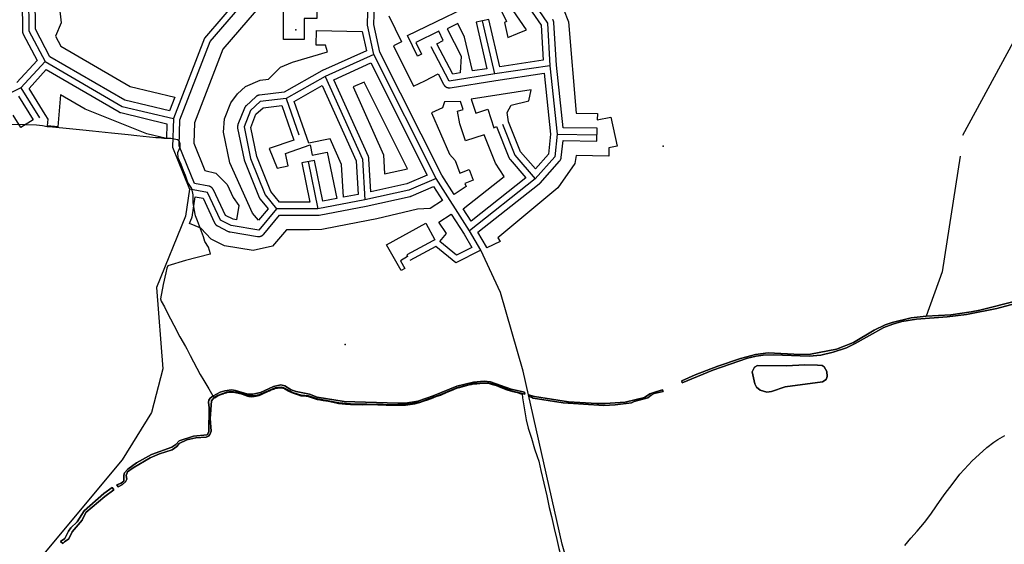
# Model space of a CAD drawing. Units: inches. Extents: x 465578 to 500000, y 433819 to 481607.
# Drawn here: x 470795 to 472009, y 454358 to 455004 of the extents above; entities that cross this region are included whole.
import ezdxf

# ---------------------------------------------------------------- set-up
doc = ezdxf.new("R2010")
doc.units = ezdxf.units.IN
doc.header["$MEASUREMENT"] = 0
for name, color, linetype in [('SE_Administrative', 1, 'Continuous'), ('SE_Building', 1, 'Continuous'), ('SE_NamedPlace', 1, 'Continuous'), ('SE_Road', 1, 'Continuous'), ('SE_SurfaceWater_A', 1, 'Continuous'), ('SE_SurfaceWater_L', 1, 'Continuous')]:
    doc.layers.add(name, color=color, linetype=linetype)

msp = doc.modelspace()

# ---------------------------------------------------------------- linework, layer by layer
at = {"layer": 'SE_Administrative'}
msp.add_line((471033.4, 454540.7), (471036.13, 454538.36), dxfattribs=at)
for points in [[(470829.19, 454872.1), (470823.72, 454873.23), (470816.02, 454873.83), (470801.52, 454874.23), (470785.92, 454874.73), (470770.82, 454875.83), (470754.42, 454876.83), (470739.52, 454877.33), (470724.02, 454878.53), (470700.02, 454879.93), (470677.22, 454880.93), (470664.82, 454881.93), (470649.12, 454883.23)], [(470973.17, 454857.38), (470967.55, 454858.28), (470963.28, 454858.41), (470939.87, 454860.87), (470929.36, 454862.07), (470908.86, 454864.07), (470885.06, 454866.57), (470873.46, 454867.67), (470861.16, 454868.89), (470831.75, 454871.87), (470829.19, 454872.1)], [(471030.13, 454715.22), (471030.73, 454715.33), (471028.1, 454723.8), (471023.9, 454730.5), (471022.2, 454736.3), (471019.6, 454742.9), (471017.2, 454749.6), (471014.7, 454756.2), (471012.1, 454762.5), (471010.5, 454771.1), (471009.2, 454778.9), (471009.3, 454788), (471007.5, 454795.9), (471002.9, 454803.4), (471000.3, 454810.9), (471000, 454811.9), (470997.52, 454817.57), (470994.42, 454825.57), (470990.82, 454833.57), (470990.42, 454840.37), (470993.12, 454846.87), (470993.32, 454850.97), (470992.12, 454854.47), (470989.82, 454855.87), (470981.92, 454857.37), (470976.52, 454857.47), (470973.17, 454857.38)], [(471030.13, 454715.22), (471000, 454707.41), (470978.12, 454700.79), (470976.99, 454697.74), (470975.79, 454692.25), (470972.5, 454677.71), (470969.15, 454660.05), (470969.99, 454657.34), (470973.83, 454650.15), (470977.33, 454643.15), (470981.44, 454635.44), (470985.43, 454627.65), (470992.75, 454613.31), (471000, 454601.27), (471001.51, 454598.36), (471005.61, 454590.36), (471009.9, 454582.5), (471013.8, 454574.84), (471018.04, 454567.08), (471022.57, 454559.37), (471028.69, 454549.25), (471033.4, 454540.7)], [(471036.13, 454538.36), (471039.66, 454540.49), (471043.8, 454542.24), (471046.63, 454543.25), (471047.08, 454543.41), (471050.32, 454544.36), (471051.15, 454544.61), (471055.38, 454545.19), (471057.91, 454545.08), (471060.55, 454544.82), (471062.85, 454544.49), (471068.58, 454543.04), (471074.07, 454541.23), (471075.21, 454540.85), (471076.49, 454540.41), (471077.99, 454539.82), (471078.84, 454539.75), (471081.29, 454539.53), (471084.45, 454539.81), (471087.05, 454540.21), (471087.88, 454540.45), (471088.72, 454540.7), (471090.53, 454541.22), (471093.57, 454542.38), (471102.2, 454546.4), (471103.7, 454547), (471106.7, 454548.3), (471107.2, 454548.5), (471108.7, 454549), (471110.1, 454549.5), (471110.5, 454549.6), (471111.8, 454550), (471113.1, 454550.2), (471114.3, 454550.4), (471114.6, 454550.5), (471115.2, 454550.5), (471115.8, 454550.6), (471116.5, 454550.6), (471117.1, 454550.7), (471117.7, 454550.7), (471118.3, 454550.6), (471119.9, 454550.2), (471120.6, 454549.9), (471121.4, 454549.5), (471121.7, 454549.4), (471122.5, 454549), (471123.2, 454548.5), (471126.9, 454546.5), (471132.6, 454543.8), (471138.6, 454541.9), (471142.2, 454540.8), (471146.2, 454540.7), (471151.2, 454539.9), (471162.2, 454536.3), (471165.4, 454535.6), (471169.6, 454535), (471175.9, 454534), (471181.3, 454533), (471188.6, 454531.4), (471197.2, 454530.2), (471203.2, 454529.8), (471209.9, 454529.8), (471218.3, 454529.7), (471226.6, 454529.9), (471247.4, 454529.3), (471253.9, 454529.2), (471264.02, 454529.06), (471271.09, 454529.33), (471276.9, 454530.05), (471282.38, 454530.88), (471288.78, 454532.38), (471293.2, 454534.1), (471298.4, 454535.7), (471303.2, 454537.5), (471309, 454539.7), (471314.76, 454541.46), (471321.53, 454544.55), (471325.63, 454546.34), (471330.77, 454548.37), (471334.49, 454549.93), (471335.97, 454550.42), (471338.14, 454551.08), (471343.89, 454552.64), (471350.73, 454554.4), (471352.32, 454554.75), (471354.84, 454555.22), (471358.99, 454555.61), (471362.59, 454555.84), (471367.8, 454556.07), (471369.69, 454556.1), (471372.23, 454556.1), (471374.33, 454555.65), (471377.9, 454554.8), (471382.59, 454553.23), (471388.62, 454550.91), (471396.11, 454548.22), (471402.92, 454545.85), (471408.7, 454544.7), (471413.15, 454543.24)], [(471413.15, 454543.24), (471414.71, 454543.15), (471415.41, 454538.18), (471417.7, 454523.6), (471419.89, 454510.95), (471422.37, 454500.93), (471426.37, 454488.46), (471430.24, 454475.55), (471433.51, 454465.83), (471435.18, 454460.22), (471436.69, 454454.28), (471437.89, 454448.67), (471445.19, 454417.57), (471448.29, 454403.18), (471451.19, 454391.98), (471454.39, 454377.37), (471457.59, 454363.78), (471460.19, 454352.48), (471461.88, 454345.21), (471464.17, 454337.44), (471466.48, 454329.41), (471467.78, 454323.99), (471468.68, 454320.43)], [(471886.3, 454356.33), (471894.1, 454365.41), (471901.77, 454374.07), (471910.88, 454384.6), (471918.55, 454395.06), (471925.73, 454405.26), (471934.98, 454418.53), (471946.05, 454433.06), (471954.46, 454444.08), (471965.07, 454455.81), (471969.61, 454460.63), (471977.95, 454468.47), (471987.52, 454476.93), (471996.34, 454483.44), (472000, 454486.14), (472001.08, 454486.94), (472009.94, 454492)]]:
    msp.add_lwpolyline(points, dxfattribs=at)
at = {"layer": 'SE_Building'}
for points in [[(471158.64, 455091.76), (471128.92, 455060.93), (471142.89, 455047.5), (471162.04, 455047.5), (471161.63, 455006.58), (471161.6, 455005.35), (471145.98, 455005.35), (471145.98, 454979.45), (471120.55, 454979.45), (471120.55, 455017.6), (471133.74, 455031.33), (471103.41, 455060.49), (471145.32, 455103.78), (471158.64, 455091.76)], [(471161.23, 454990.59), (471217.55, 454989.16), (471222.78, 454965.62), (471168.72, 454941.3), (471168.47, 454941.18), (471168.27, 454941.08), (471168.08, 454940.97), (471121.45, 454914.74), (471091.01, 454910.94), (471090.8, 454910.91), (471090.58, 454910.87), (471090.37, 454910.83), (471090.16, 454910.79), (471089.95, 454910.73), (471089.75, 454910.68), (471089.54, 454910.61), (471089.34, 454910.54), (471089.14, 454910.47), (471088.94, 454910.39), (471088.74, 454910.31), (471088.55, 454910.22), (471088.35, 454910.12), (471088.16, 454910.02), (471087.98, 454909.91), (471087.79, 454909.8), (471087.61, 454909.69), (471087.43, 454909.57), (471087.26, 454909.44), (471087.09, 454909.31), (471086.92, 454909.18), (471086.75, 454909.04), (471086.59, 454908.9), (471074.59, 454897.9), (471074.44, 454897.75), (471074.29, 454897.6), (471074.15, 454897.45), (471074, 454897.3), (471073.87, 454897.14), (471073.73, 454896.97), (471073.6, 454896.81), (471073.48, 454896.63), (471073.36, 454896.46), (471073.24, 454896.28), (471073.13, 454896.1), (471073.03, 454895.92), (471072.93, 454895.74), (471072.83, 454895.55), (471072.74, 454895.36), (471072.65, 454895.17), (471072.57, 454894.97), (471064.57, 454874.97), (471064.49, 454874.76), (471064.42, 454874.55), (471064.35, 454874.34), (471064.29, 454874.13), (471064.23, 454873.92), (471064.18, 454873.7), (471064.14, 454873.48), (471064.1, 454873.26), (471064.07, 454873.04), (471064.04, 454872.82), (471064.02, 454872.6), (471064.01, 454872.38), (471064, 454872.16), (471064, 454871.94), (471064.01, 454871.71), (471064.02, 454871.49), (471064.03, 454871.27), (471064.06, 454871.05), (471064.09, 454870.83), (471064.12, 454870.61), (471064.16, 454870.39), (471072.16, 454831.39), (471072.21, 454831.19), (471072.26, 454831), (471072.31, 454830.8), (471072.37, 454830.6), (471072.43, 454830.41), (471072.5, 454830.22), (471072.57, 454830.03), (471090.57, 454785.03), (471090.65, 454784.84), (471090.74, 454784.65), (471090.82, 454784.47), (471090.92, 454784.28), (471091.01, 454784.1), (471091.12, 454783.92), (471091.22, 454783.75), (471091.34, 454783.58), (471091.45, 454783.41), (471091.57, 454783.24), (471091.7, 454783.08), (471091.83, 454782.91), (471101.61, 454771.04), (471089.86, 454756.99), (471082.61, 454765.79), (471054.53, 454827.78), (471046.8, 454865.47), (471047.86, 454881.66), (471055.86, 454901.66), (471064.12, 454912.71), (471073.79, 454921.58), (471091.88, 454929.19), (471102.28, 454930.49), (471116.99, 454945.37), (471131.62, 454951.58), (471174.92, 454964.11), (471172.55, 454972.3), (471160.77, 454972.6), (471161.23, 454990.59)], [(471182.58, 454929.99), (471228.29, 454950.56), (471297.7, 454812.41), (471272.54, 454801.65), (471228.42, 454791.85), (471225.99, 454832.48), (471225.97, 454832.69), (471225.95, 454832.89), (471225.92, 454833.1), (471225.89, 454833.31), (471225.86, 454833.51), (471225.81, 454833.71), (471225.77, 454833.92), (471225.72, 454834.12), (471225.66, 454834.32), (471225.6, 454834.52), (471225.53, 454834.71), (471225.45, 454834.91), (471225.38, 454835.1), (471225.29, 454835.29), (471182.58, 454929.99)], [(470976.29, 454857.35), (470952.23, 454863.13), (470876, 454893.77), (470845.67, 454911.4), (470842.63, 454872.05), (470829.81, 454872.95), (470830.4, 454881.39), (470826.78, 454887.21), (470826.79, 454887.22), (470807, 454919.07), (470828.31, 454942.32), (470917.9, 454890.22), (470918.09, 454890.12), (470918.27, 454890.02), (470918.46, 454889.93), (470918.65, 454889.84), (470918.85, 454889.75), (470919.05, 454889.67), (470919.24, 454889.6), (470919.44, 454889.53), (470919.65, 454889.47), (470919.85, 454889.41), (470920.06, 454889.36), (470976.82, 454875.74), (470976.29, 454857.35)], [(471243.72, 454837.43), (471245.13, 454814), (471273.58, 454820.32), (471219.95, 454927.07), (471206.45, 454920.99), (471243.72, 454837.43)], [(471194.76, 454785.17), (471192.33, 454825.67), (471178.1, 454857.23), (471151.73, 454851.62), (471133.75, 454903.31), (471168.3, 454922.74), (471210.1, 454830.05), (471212.59, 454788.55), (471194.76, 454785.17)], [(471186.23, 454783.55), (471169.27, 454780.33), (471159.06, 454830.62), (471143.38, 454827.43), (471153.21, 454779), (471115.78, 454779), (471104.97, 454792.13), (471087.69, 454835.31), (471080.32, 454871.26), (471086.75, 454887.34), (471095.53, 454895.38), (471118.57, 454898.26), (471133.37, 454855.68), (471103.14, 454845.17), (471112.72, 454821.21), (471126.43, 454823.99), (471123.19, 454839.22), (471153.41, 454849.73), (471156.13, 454836.92), (471174.57, 454840.68), (471186.23, 454783.55)], [(471316.7, 454781.07), (471301.56, 454771.35), (471285.93, 454770.4), (471235.75, 454758.64), (471186.82, 454749.05), (471167.85, 454745.46), (471152.69, 454745), (471124.24, 454745), (471107.05, 454725.08), (471083.08, 454719.58), (471048.03, 454725.34), (471031.33, 454733.69), (471018.89, 454747.04), (471004.87, 454752.77), (471007.4, 454758.97), (471007.48, 454759.17), (471007.55, 454759.37), (471007.62, 454759.57), (471007.68, 454759.77), (471007.74, 454759.97), (471007.79, 454760.18), (471007.84, 454760.39), (471007.88, 454760.59), (471007.91, 454760.8), (471011.68, 454785.66), (471021.51, 454783.87), (471035.71, 454753.55), (471035.81, 454753.36), (471035.91, 454753.17), (471036.01, 454752.98), (471036.12, 454752.8), (471036.23, 454752.61), (471036.35, 454752.44), (471036.47, 454752.26), (471036.6, 454752.09), (471036.73, 454751.92), (471036.87, 454751.76), (471037.01, 454751.59), (471037.15, 454751.44), (471037.3, 454751.28), (471037.46, 454751.13), (471037.62, 454750.99), (471037.78, 454750.85), (471037.94, 454750.71), (471038.11, 454750.58), (471038.28, 454750.45), (471038.46, 454750.33), (471038.64, 454750.21), (471038.82, 454750.1), (471039, 454749.99), (471039.19, 454749.89), (471039.38, 454749.79), (471052.56, 454743.2), (471052.75, 454743.11), (471052.95, 454743.02), (471053.15, 454742.93), (471053.36, 454742.85), (471053.56, 454742.78), (471053.77, 454742.71), (471053.98, 454742.65), (471054.19, 454742.6), (471054.41, 454742.54), (471054.62, 454742.5), (471054.84, 454742.46), (471088.79, 454736.89), (471089, 454736.86), (471089.22, 454736.83), (471089.44, 454736.81), (471089.66, 454736.79), (471089.87, 454736.79), (471090.09, 454736.78), (471090.31, 454736.79), (471090.53, 454736.79), (471090.75, 454736.81), (471090.96, 454736.83), (471091.18, 454736.86), (471091.4, 454736.89), (471091.61, 454736.93), (471091.83, 454736.97), (471092.04, 454737.02), (471092.25, 454737.08), (471092.46, 454737.14), (471092.67, 454737.21), (471092.87, 454737.28), (471093.08, 454737.36), (471093.28, 454737.45), (471093.48, 454737.54), (471093.67, 454737.63), (471093.87, 454737.73), (471094.06, 454737.84), (471094.25, 454737.95), (471094.43, 454738.07), (471094.61, 454738.19), (471094.79, 454738.31), (471094.97, 454738.44), (471095.14, 454738.58), (471095.3, 454738.72), (471095.47, 454738.86), (471095.63, 454739.01), (471095.78, 454739.17), (471095.93, 454739.32), (471096.08, 454739.49), (471096.22, 454739.65), (471115.74, 454763), (471163, 454763), (471163.22, 454763), (471163.4, 454763.01), (471163.5, 454763.02), (471163.72, 454763.03), (471163.94, 454763.06), (471164.1, 454763.08), (471164.32, 454763.11), (471164.49, 454763.14), (471222.57, 454774.16), (471222.74, 454774.19), (471276.74, 454786.19), (471276.94, 454786.24), (471277.15, 454786.29), (471277.35, 454786.35), (471277.55, 454786.42), (471277.75, 454786.49), (471277.95, 454786.56), (471278.15, 454786.64), (471305.59, 454798.38), (471316.7, 454781.07)], [(471327.45, 454764.33), (471343.17, 454739.84), (471352.67, 454723.37), (471334.08, 454713.98), (471313.44, 454730.62), (471321.38, 454740.46), (471312.3, 454754.61), (471327.45, 454764.33)], [(471304.65, 454731.45), (471272.52, 454714.26), (471273.67, 454712.1), (471264.73, 454707.01), (471270.16, 454697.45), (471265.87, 454695.02), (471247.8, 454726.56), (471295.95, 454753.19), (471307.17, 454732.8), (471304.65, 454731.45)]]:
    msp.add_lwpolyline(points, close=True, dxfattribs=at)
for points in [[(471250.37, 455008.78), (471266.08, 454976.57), (471256.19, 454971.75), (471280.93, 454922.18), (471295.02, 454928.45), (471311.2, 454937), (471317.93, 454924.26), (471318.03, 454924.07), (471318.14, 454923.88), (471318.26, 454923.69), (471318.38, 454923.51), (471318.51, 454923.32), (471318.64, 454923.15), (471318.78, 454922.97), (471318.92, 454922.8), (471319.06, 454922.64), (471319.22, 454922.47), (471319.37, 454922.32), (471319.53, 454922.16), (471319.69, 454922.01), (471319.86, 454921.87), (471320.03, 454921.73), (471320.21, 454921.6), (471320.39, 454921.47), (471320.57, 454921.34), (471320.75, 454921.22), (471320.94, 454921.11), (471321.14, 454921), (471321.33, 454920.89), (471321.53, 454920.79), (471321.73, 454920.7), (471321.93, 454920.61), (471322.14, 454920.53), (471322.35, 454920.45), (471322.55, 454920.38), (471322.77, 454920.32), (471322.98, 454920.26), (471323.19, 454920.21), (471323.41, 454920.16), (471323.63, 454920.12), (471323.85, 454920.08), (471324.07, 454920.06), (471324.29, 454920.03), (471324.51, 454920.02), (471324.73, 454920.01), (471324.95, 454920), (471325.17, 454920), (471325.39, 454920.01), (471325.61, 454920.02), (471325.83, 454920.04), (471326.05, 454920.07), (471326.27, 454920.1), (471382.22, 454929.09), (471441.93, 454937.88), (471449.95, 454863), (471447.32, 454838.4), (471431.09, 454820.15), (471412.92, 454841.22), (471397.97, 454878.17), (471396.22, 454889.45), (471401.45, 454898.51), (471423.11, 454903.91), (471426.03, 454917.34), (471352.01, 454906.01), (471357.58, 454888.86), (471372.48, 454893.7), (471379.91, 454870.86), (471383.14, 454872.17), (471398.58, 454834), (471398.67, 454833.8), (471398.76, 454833.6), (471398.85, 454833.4), (471398.95, 454833.21), (471399.06, 454833.02), (471399.17, 454832.83), (471399.29, 454832.65), (471399.41, 454832.47), (471399.53, 454832.29), (471399.67, 454832.11), (471399.8, 454831.94), (471399.94, 454831.78), (471419.49, 454809.1), (471351.97, 454755.75), (471342.2, 454770.97), (471392.65, 454810.83), (471381.9, 454827.25), (471367.83, 454862.02), (471344.86, 454854.56), (471338.01, 454875.64), (471335.01, 454891.04), (471341.92, 454893.29), (471338.78, 454902.95), (471319.28, 454902.64), (471316.61, 454895.35), (471303.18, 454889.13), (471325.25, 454838.28), (471332.25, 454830.48), (471338.21, 454814.96), (471349.36, 454819.21), (471354.25, 454806.35), (471344.01, 454802.32), (471345.97, 454798.42), (471330.82, 454788.7), (471315.63, 454812.37), (471239.59, 454963.71), (471232.03, 454997.76), (471233.92, 455059.86)], [(470841.84, 455043.95), (470846.46, 455000.03), (470839.64, 454983.66), (470846.25, 454971.22), (470931.7, 454921.53), (470986.6, 454908.35), (470980.06, 454891.41), (470924.93, 454904.64), (470832.76, 454958.24), (470814.83, 454991.99), (470814.43, 455031.4)], [(471105.15, 455036.62), (471045.89, 454967.47), (471010.86, 454876.8), (471010.15, 454851.69), (471023.71, 454818.1), (471037.07, 454814.97), (471051.03, 454800.99), (471058.49, 454785.08), (471065.47, 454775.17), (471062.56, 454757.41), (471058.63, 454758.05), (471049.02, 454762.86), (471034.24, 454794.39), (471034.15, 454794.59), (471034.05, 454794.78), (471033.94, 454794.97), (471033.83, 454795.16), (471033.72, 454795.35), (471033.6, 454795.53), (471033.47, 454795.71), (471033.34, 454795.88), (471033.21, 454796.05), (471033.07, 454796.22), (471032.92, 454796.38), (471032.77, 454796.54), (471032.62, 454796.69), (471032.46, 454796.85), (471032.3, 454796.99), (471032.14, 454797.13), (471031.97, 454797.27), (471031.79, 454797.4), (471031.62, 454797.53), (471031.44, 454797.66), (471031.26, 454797.77), (471031.07, 454797.89), (471030.88, 454798), (471030.69, 454798.1), (471030.5, 454798.2), (471030.3, 454798.29), (471030.1, 454798.38), (471029.9, 454798.46), (471029.69, 454798.53), (471029.49, 454798.6), (471029.28, 454798.67), (471029.07, 454798.73), (471028.86, 454798.78), (471028.65, 454798.83), (471028.43, 454798.87), (471010.77, 454802.08), (470992.05, 454848.44), (470992.96, 454880.4), (471030.21, 454976.82), (471074.58, 455028.8)], [(471417.09, 455027.75), (471438.07, 454996.95), (471440.59, 454953.85), (471387.13, 454945.99), (471373.62, 455004.26), (471358.04, 455000.65), (471371.27, 454943.54), (471353.46, 454940.68), (471343.85, 454982.13), (471335.56, 454999.12), (471322.51, 454992.76), (471339.79, 454958.75), (471338.44, 454938.26), (471329.39, 454936.81), (471309.65, 454974.19), (471317.52, 454978.34), (471312.05, 454989.56), (471283.9, 454975.84), (471290.89, 454961.51), (471285.77, 454959.01), (471285.77, 454959.01), (471273.46, 454984.26), (471379.03, 455035.75), (471395.66, 455001.65), (471393.01, 455000.36), (471397.25, 454982.05), (471409.18, 454986.83), (471420.16, 454991.27), (471403.87, 455015.18)], [(470769.27, 455029.32), (470798.48, 455026.21), (470798.85, 454989.88), (470798.86, 454989.67), (470798.87, 454989.45), (470798.89, 454989.24), (470798.91, 454989.03), (470798.94, 454988.82), (470798.97, 454988.61), (470799.01, 454988.4), (470799.05, 454988.19), (470799.1, 454987.99), (470799.16, 454987.78), (470799.22, 454987.58), (470799.28, 454987.38), (470799.35, 454987.18), (470799.43, 454986.98), (470799.51, 454986.78), (470799.6, 454986.59), (470799.69, 454986.4), (470799.79, 454986.21), (470817.05, 454953.71), (470792.1, 454926.5)], [(471465.68, 455016.97), (471471.89, 455001.14), (471481.4, 454888.61), (471507.5, 454888.18), (471507.37, 454880.38), (471524.12, 454883.94), (471531.75, 454848.09), (471521.67, 454845.95), (471521.51, 454835.94), (471481.4, 454836.61), (471479.66, 454826.76), (471458.64, 454796.61), (471384.93, 454735.4), (471387.6, 454730.57), (471371.28, 454722.98), (471371.06, 454723.45), (471370.98, 454723.61), (471370.88, 454723.81), (471370.78, 454724), (471360.38, 454742.01), (471435.96, 454801.72), (471436.06, 454801.8), (471436.19, 454801.91), (471436.3, 454802.01), (471436.39, 454802.09), (471436.52, 454802.21), (471436.62, 454802.31), (471436.71, 454802.39), (471436.86, 454802.55), (471436.98, 454802.69), (471460.98, 454829.69), (471461.12, 454829.85), (471461.26, 454830.02), (471461.39, 454830.19), (471461.52, 454830.36), (471461.64, 454830.54), (471461.76, 454830.72), (471461.87, 454830.9), (471461.98, 454831.09), (471462.08, 454831.28), (471462.18, 454831.47), (471462.27, 454831.66), (471462.36, 454831.86), (471462.44, 454832.06), (471462.52, 454832.26), (471462.59, 454832.47), (471462.65, 454832.67), (471462.71, 454832.88), (471462.77, 454833.09), (471462.82, 454833.3), (471462.86, 454833.51), (471462.9, 454833.72), (471462.93, 454833.93), (471462.95, 454834.15), (471465.18, 454854.88), (471506.94, 454854.19), (471507.2, 454870.18), (471465.2, 454870.88), (471456.98, 454947.66), (471453.92, 455000.09), (471453.9, 455000.3), (471453.88, 455000.52), (471453.85, 455000.73), (471453.82, 455000.94), (471453.78, 455001.16), (471453.74, 455001.37), (471453.69, 455001.58), (471453.63, 455001.79), (471453.57, 455001.99), (471453.5, 455002.2), (471453.43, 455002.4), (471453.35, 455002.6), (471453.27, 455002.8), (471453.18, 455003), (471453.09, 455003.19), (471452.99, 455003.39), (471452.88, 455003.57), (471452.77, 455003.76), (471452.66, 455003.94)], [(470794.06, 454909.58), (470812.16, 454880.45), (470796.88, 454870.95), (470787.41, 454886.18)]]:
    msp.add_lwpolyline(points, dxfattribs=at)
at = {"layer": 'SE_NamedPlace'}
for p in [(471135.72, 454991.42), (471588.47, 454848.14), (471196.69, 454604)]:
    msp.add_point(p, dxfattribs=at)
at = {"layer": 'SE_Road'}
for p, q in [((471224, 454997), (471226.16, 455067.83)), ((471381, 454937), (471365.83, 455002.46)), ((471232, 454961), (471224, 454997)), ((470826.76, 454952.48), (470797, 454920)), ((471232, 454961), (471172, 454934)), ((471308.67, 454808.4), (471232, 454961)), ((471449, 454947), (471381, 454937)), ((471449, 454947), (471458, 454863)), ((471172, 454934), (471124, 454907)), ((470797, 454920), (470820, 454883)), ((471124, 454907), (471139.67, 454861.94)), ((471458, 454863), (471507.07, 454862.18)), ((471151.22, 454829.02), (471163, 454771)), ((471350, 454744), (471308.67, 454808.4)), ((471431, 454808), (471350, 454744)), ((471221, 454782), (471163, 454771)), ((471163, 454771), (471112, 454771)), ((471363.82, 454720.04), (471350, 454744))]:
    msp.add_line(p, q, dxfattribs=at)
for points in [[(470806.41, 455033.41), (470806.85, 454989.96), (470826.76, 454952.48)], [(471068.52, 455034.03), (471023.23, 454980.98), (470985, 454882)], [(471423.7, 455032.25), (471445.93, 454999.62), (471449, 454947)], [(471381, 454937), (471325, 454928), (471302.58, 454970.45)], [(470826.76, 454952.48), (470921.92, 454897.14), (470985, 454882)], [(471172, 454934), (471218, 454832), (471221, 454782)], [(470797, 454920), (470777, 454910), (470731, 454912)], [(471124, 454907), (471092, 454903), (471080, 454892), (471072, 454872), (471080, 454833), (471098, 454788), (471112, 454771)], [(470985, 454882), (470984, 454847), (471005, 454795)], [(471390.56, 454875.17), (471406, 454837), (471431, 454808)], [(471458, 454863), (471455, 454835), (471431, 454808)], [(471308.67, 454808.4), (471275, 454794), (471221, 454782)], [(471005, 454795), (471000, 454762), (470964, 454674), (470972, 454574), (470958, 454520), (470922, 454462), (470800, 454316), (470785, 454282), (470790, 454260), (470824, 454205), (470849, 454142), (470879.3, 454019.55), (470877.2, 453975.92), (470854.97, 453920.55), (470839.76, 453836.39)], [(471112, 454771), (471090.08, 454744.78), (471056.13, 454750.36), (471042.96, 454756.94), (471027, 454791), (471005, 454795)], [(471363.82, 454720.04), (471333.08, 454704.52), (471308.42, 454724.39), (471276.29, 454707.21)], [(471721.72, 453800.27), (471686, 453896), (471556, 454101), (471506, 454210), (471464, 454358), (471416, 454571), (471388, 454668), (471363.82, 454720.04)]]:
    msp.add_lwpolyline(points, dxfattribs=at)
at = {"layer": 'SE_SurfaceWater_A'}
msp.add_lwpolyline([(472022.76, 454654.33), (472000, 454648.2), (471962.43, 454640.76), (471938.6, 454637.8), (471901, 454635.2), (471882.8, 454632.1), (471871.7, 454629.1), (471860.8, 454625), (471825.45, 454605.24), (471814.57, 454599.95), (471798, 454594.4), (471783, 454590.6), (471768.71, 454589.3), (471724.7, 454591), (471711.9, 454590.7), (471703.17, 454589.61), (471692.76, 454586.97), (471649.85, 454572.43), (471612.2, 454556.58), (471611.47, 454559.09), (471628.2, 454566.5), (471656.14, 454577.18), (471684.05, 454586.58), (471702.32, 454591.4), (471718.18, 454593.5), (471757.3, 454591.7), (471770.03, 454591.87), (471802.4, 454598), (471823.2, 454606.5), (471848.6, 454621.5), (471862.09, 454628.11), (471870.87, 454631.06), (471894.27, 454636.82), (471913, 454638.66), (471913, 454638.66), (471943.38, 454640.53), (471968.41, 454644.18), (471979.14, 454646.05), (472026.28, 454657.87)], dxfattribs=at)
for points in [[(471698.35, 454570.37), (471701.39, 454576.14), (471705.04, 454578.08), (471740.5, 454577.4), (471763.23, 454578.97), (471779, 454578.52), (471784.77, 454578.01), (471787.13, 454576.44), (471790.23, 454570.6), (471790.93, 454564.43), (471789.35, 454560.91), (471784.83, 454557.75), (471739.14, 454551.77), (471722.27, 454545.8), (471716.26, 454545.02), (471708.06, 454547.63), (471703.58, 454551.51), (471701.61, 454555.27), (471698.35, 454570.37)], [(470915.04, 454430.97), (470920.68, 454433.19), (470923.87, 454435.5), (470923.75, 454442.84), (470924.64, 454445.75), (470928.97, 454450.41), (470939.43, 454458.24), (470958.14, 454468.36), (470983.03, 454477.62), (470987.83, 454480.72), (470992.16, 454485.15), (471009.7, 454490.8), (471026.4, 454492.8), (471028.7, 454496.2), (471029.2, 454526), (471028.2, 454532.7), (471028.6, 454535.4), (471030.2, 454537.9), (471033.5, 454540.2), (471042.65, 454545.02), (471048.15, 454547), (471056.39, 454547.99), (471061.6, 454547.4), (471076.84, 454542.87), (471082.94, 454542.65), (471092.34, 454544.74), (471108.3, 454552.3), (471117.5, 454554), (471122.1, 454552.8), (471130.2, 454548.2), (471136.1, 454545.9), (471152.6, 454542.9), (471162.2, 454539.2), (471195.4, 454533.6), (471261.69, 454531.79), (471270.98, 454531.79), (471286.2, 454534.26), (471304.95, 454540.58), (471334.19, 454552.4), (471354.69, 454557.68), (471368.05, 454558.56), (471375.8, 454557.8), (471401.42, 454548.94), (471417.77, 454545.21), (471418.18, 454542.55), (471403.1, 454546.53), (471378.1, 454555.5), (471372.3, 454556.8), (471354.75, 454555.92), (471334.24, 454550.59), (471314.51, 454542.12), (471288.57, 454533.05), (471276.8, 454530.74), (471263.83, 454529.75), (471203.2, 454530.6), (471188.7, 454532.1), (471162.4, 454537.1), (471151.4, 454540.6), (471142.3, 454541.6), (471132.9, 454544.5), (471120.9, 454550.6), (471117.7, 454551.4), (471110.3, 454550.4), (471090.31, 454541.88), (471084.37, 454540.51), (471078.16, 454540.51), (471062.99, 454545.18), (471055.35, 454545.9), (471051, 454545.29), (471039.35, 454541.11), (471035.78, 454539.03), (471032, 454534.3), (471030.4, 454512.7), (471031.3, 454497.3), (471029.9, 454493.1), (471028.1, 454490.8), (471025.5, 454489.7), (471012.4, 454488.9), (471001.7, 454486.4), (470991.86, 454481.85), (470989.23, 454478.28), (470983.42, 454473.97), (470967.82, 454469.1), (470956.46, 454464.25), (470935.31, 454452.18), (470928.28, 454447.1), (470926.8, 454442.51), (470927.41, 454438.06), (470925.77, 454434.93), (470922.15, 454431.57), (470916.9, 454428.68), (470915.04, 454430.97)], [(471422.55, 454541.79), (471430, 454539.8), (471472.05, 454533.24), (471506.96, 454531.07), (471517.3, 454531.14), (471541.94, 454532.85), (471565.71, 454538.63), (471572.37, 454543.13), (471579.6, 454545.72), (471587.61, 454547.83), (471588.7, 454546.02), (471577.44, 454543.38), (471573.83, 454541.6), (471569.78, 454538.22), (471552.78, 454533.7), (471549.42, 454532.12), (471529.5, 454529.43), (471515.43, 454528.66), (471465.21, 454532), (471428.52, 454537.75), (471426.51, 454539.15), (471422.9, 454539.77), (471422.55, 454541.79)], [(470909.45, 454427.78), (470911.46, 454424.78), (470900.25, 454416.52), (470876.93, 454396.84), (470872.52, 454387.66), (470860.01, 454373.25), (470856.12, 454364.6), (470850.57, 454360.82), (470848.78, 454358.71), (470845.72, 454361.25), (470851.16, 454365.02), (470855.62, 454373.93), (470858.66, 454378.24), (470866.22, 454385.44), (470874.86, 454399.06), (470899.34, 454420.31), (470909.45, 454427.78)]]:
    msp.add_lwpolyline(points, close=True, dxfattribs=at)
at = {"layer": 'SE_SurfaceWater_L'}
msp.add_line((472027.72, 454990.55), (471957.7, 454861.1), dxfattribs=at)
for points in [[(471954.86, 454835.65), (471932.7, 454693.2), (471913, 454638.66)], [(472026.28, 454657.87), (471979.14, 454646.05), (471968.41, 454644.18), (471943.38, 454640.53), (471913, 454638.66), (471894.27, 454636.82), (471870.87, 454631.06), (471862.09, 454628.11), (471848.6, 454621.5), (471823.2, 454606.5), (471802.4, 454598), (471770.03, 454591.87), (471757.3, 454591.7), (471718.18, 454593.5), (471702.32, 454591.4), (471684.05, 454586.58), (471656.14, 454577.18), (471628.2, 454566.5), (471611.47, 454559.09), (471612.2, 454556.58), (471649.85, 454572.43), (471692.76, 454586.97), (471703.17, 454589.61), (471711.9, 454590.7), (471724.7, 454591), (471768.71, 454589.3), (471783, 454590.6), (471798, 454594.4), (471814.57, 454599.95), (471825.45, 454605.24), (471860.8, 454625), (471871.7, 454629.1), (471882.8, 454632.1), (471901, 454635.2), (471938.6, 454637.8), (471962.43, 454640.76), (472000, 454648.2), (472022.76, 454654.33)], [(471698.35, 454570.37), (471701.61, 454555.27), (471703.58, 454551.51), (471708.06, 454547.63), (471716.26, 454545.02), (471722.27, 454545.8), (471739.14, 454551.77), (471784.83, 454557.75), (471789.35, 454560.91), (471790.93, 454564.43), (471790.23, 454570.6), (471787.13, 454576.44), (471784.77, 454578.01), (471779, 454578.52), (471763.23, 454578.97), (471740.5, 454577.4), (471705.04, 454578.08), (471701.39, 454576.14), (471698.35, 454570.37)], [(470915.04, 454430.97), (470916.9, 454428.68), (470922.15, 454431.57), (470925.77, 454434.93), (470927.41, 454438.06), (470926.8, 454442.51), (470928.28, 454447.1), (470935.31, 454452.18), (470956.46, 454464.25), (470967.82, 454469.1), (470983.42, 454473.97), (470989.23, 454478.28), (470991.86, 454481.85), (471001.7, 454486.4), (471012.4, 454488.9), (471025.5, 454489.7), (471028.1, 454490.8), (471029.9, 454493.1), (471031.3, 454497.3), (471030.4, 454512.7), (471032, 454534.3), (471035.78, 454539.03), (471039.35, 454541.11), (471051, 454545.29), (471055.35, 454545.9), (471062.99, 454545.18), (471078.16, 454540.51), (471084.37, 454540.51), (471090.31, 454541.88), (471110.3, 454550.4), (471117.7, 454551.4), (471120.9, 454550.6), (471132.9, 454544.5), (471142.3, 454541.6), (471151.4, 454540.6), (471162.4, 454537.1), (471188.7, 454532.1), (471203.2, 454530.6), (471263.83, 454529.75), (471276.8, 454530.74), (471288.57, 454533.05), (471314.51, 454542.12), (471334.24, 454550.59), (471354.75, 454555.92), (471372.3, 454556.8), (471378.1, 454555.5), (471403.1, 454546.53), (471418.18, 454542.55), (471417.77, 454545.21), (471401.42, 454548.94), (471375.8, 454557.8), (471368.05, 454558.56), (471354.69, 454557.68), (471334.19, 454552.4), (471304.95, 454540.58), (471286.2, 454534.26), (471270.98, 454531.79), (471261.69, 454531.79), (471195.4, 454533.6), (471162.2, 454539.2), (471152.6, 454542.9), (471136.1, 454545.9), (471130.2, 454548.2), (471122.1, 454552.8), (471117.5, 454554), (471108.3, 454552.3), (471092.34, 454544.74), (471082.94, 454542.65), (471076.84, 454542.87), (471061.6, 454547.4), (471056.39, 454547.99), (471048.15, 454547), (471042.65, 454545.02), (471033.5, 454540.2), (471030.2, 454537.9), (471028.6, 454535.4), (471028.2, 454532.7), (471029.2, 454526), (471028.7, 454496.2), (471026.4, 454492.8), (471009.7, 454490.8), (470992.16, 454485.15), (470987.83, 454480.72), (470983.03, 454477.62), (470958.14, 454468.36), (470939.43, 454458.24), (470928.97, 454450.41), (470924.64, 454445.75), (470923.75, 454442.84), (470923.87, 454435.5), (470920.68, 454433.19), (470915.04, 454430.97)], [(471422.55, 454541.79), (471422.9, 454539.77), (471426.51, 454539.15), (471428.52, 454537.75), (471465.21, 454532), (471515.43, 454528.66), (471529.5, 454529.43), (471549.42, 454532.12), (471552.78, 454533.7), (471569.78, 454538.22), (471573.83, 454541.6), (471577.44, 454543.38), (471588.7, 454546.02), (471587.61, 454547.83), (471579.6, 454545.72), (471572.37, 454543.13), (471565.71, 454538.63), (471541.94, 454532.85), (471517.3, 454531.14), (471506.96, 454531.07), (471472.05, 454533.24), (471430, 454539.8), (471422.55, 454541.79)], [(470909.45, 454427.78), (470899.34, 454420.31), (470874.86, 454399.06), (470866.22, 454385.44), (470858.66, 454378.24), (470855.62, 454373.93), (470851.16, 454365.02), (470845.72, 454361.25), (470848.78, 454358.71), (470850.57, 454360.82), (470856.12, 454364.6), (470860.01, 454373.25), (470872.52, 454387.66), (470876.93, 454396.84), (470900.25, 454416.52), (470911.46, 454424.78), (470909.45, 454427.78)]]:
    msp.add_lwpolyline(points, dxfattribs=at)

doc.saveas('drawing.dxf')
